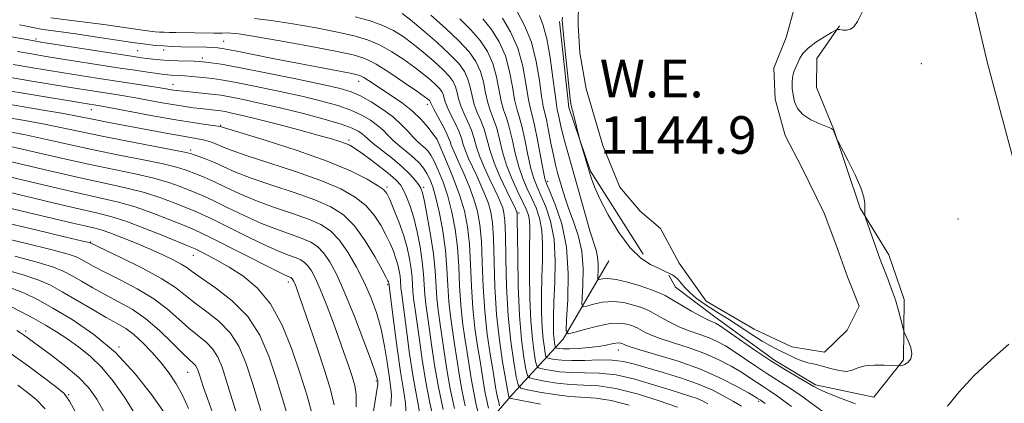
# Model space of a CAD drawing. Extents: x 2197300 to 2200200, y 317300 to 320200.
# Drawn here: x 2199233 to 2199442, y 318837 to 318919 of the extents above; entities that cross this region are included whole.
import ezdxf

# ---------------------------------------------------------------- set-up
doc = ezdxf.new("R2010")
doc.units = 0
doc.header["$MEASUREMENT"] = 0
for name, color, linetype, lineweight in [('DTM HARD BREAKLINE', 7, 'Continuous', 0), ('DTM SPOT ELEVATION', 2, 'Continuous', 13), ('INDEX CONTOUR', 41, 'Continuous', 13), ('INTERMEDIATE CONTOUR', 44, 'Continuous', 0), ('POND', 7, 'Continuous', 0), ('WATER ELEVATION', 140, 'Continuous', 0)]:
    doc.layers.add(name, color=color, linetype=linetype, lineweight=lineweight)
doc.styles.add('Style-ITALICS', font='ITALICS.shx')

msp = doc.modelspace()

# ---------------------------------------------------------------- linework, layer by layer
at = {"layer": 'DTM HARD BREAKLINE'}
for points in [[(2199525.23, 318610.97, 1159.79), (2199521.06, 318639.43, 1157.61), (2199514.15, 318659.49, 1156.12), (2199502.17, 318707.12, 1155.67), (2199494.87, 318732.95, 1152.63), (2199478.35, 318769.98, 1150.91), (2199465.72, 318795.41, 1149.42), (2199453.6, 318827.95, 1149.15), (2199452.97, 318855.49, 1148.38), (2199446.97, 318877.76, 1147.79), (2199438.4, 318909.82, 1147.11), (2199433.28, 318931.63, 1145.89)], [(2199365.19, 318869.18, 1145.68), (2199354.04, 318886.82, 1145.83), (2199349.42, 318900.39, 1146.16), (2199347.4, 318918.67, 1146.2)], [(2199406.95, 318917.74, 1145.9), (2199402.13, 318910.84, 1146.89), (2199402.07, 318904.63, 1147.62), (2199405.64, 318895.82, 1146.01), (2199411.33, 318878.96, 1145.94), (2199417.44, 318869.04, 1146.3), (2199420.64, 318859.51, 1146.23), (2199420.52, 318846.72, 1145.79), (2199414.23, 318838.74, 1147.11), (2199401.83, 318841.42, 1147.69), (2199393.11, 318846.62, 1147.44), (2199380.41, 318855.87, 1147.33), (2199372.07, 318862.17, 1146.82), (2199370.63, 318864.74, 1146.12)], [(2199181.11, 318497.89, 1237.43), (2199199.97, 318521.45, 1234.32), (2199212.13, 318531.57, 1229.68), (2199221.38, 318544.27, 1226.76), (2199234.7, 318560.58, 1224.6), (2199239.96, 318576.24, 1224.13), (2199247.04, 318590.06, 1220.66), (2199247.53, 318602.84, 1216.49), (2199249.16, 318620.73, 1213.39), (2199257.4, 318641.85, 1210.35), (2199258.7, 318662.29, 1208.49), (2199262.49, 318677.24, 1205.86), (2199268.18, 318698.38, 1203.74), (2199280.04, 318715.8, 1201.48), (2199294.09, 318732.84, 1197.57), (2199297.91, 318749.98, 1195.26), (2199300.01, 318778.09, 1192.67), (2199303.83, 318795.96, 1188.91), (2199311.64, 318809.77, 1184.82), (2199325.68, 318825.71, 1175.64), (2199337.5, 318839.48, 1163.18), (2199348.21, 318851.07, 1152.3), (2199357.87, 318867.78, 1146.6)]]:
    msp.add_polyline3d(points, dxfattribs=at)
at = {"layer": 'DTM SPOT ELEVATION'}
for p in [(2199236.18, 318914.96, 1169.67), (2199276.05, 318914.49, 1167.11), (2199257.8, 318912.47, 1169.03), (2199263.3, 318912.66, 1168.52), (2199271.54, 318910.95, 1169.52), (2199424.34, 318909.75, 1146.58), (2199265.27, 318905.3, 1173.25), (2199304.76, 318905.98, 1168.66), (2199319.34, 318901.1, 1166.51), (2199247.95, 318899.96, 1178.75), (2199275.43, 318896.57, 1177.88), (2199302.66, 318893.47, 1175.63), (2199321.31, 318893.68, 1168.03), (2199269.05, 318891.32, 1181.64), (2199310.76, 318883.48, 1177.72), (2199318.55, 318883.41, 1173.7), (2199344.87, 318884.65, 1151.59), (2199338.82, 318877.96, 1159.72), (2199432.11, 318876.64, 1147.36), (2199247.79, 318871.81, 1195.87), (2199269.57, 318868.91, 1192.8), (2199289.77, 318863.24, 1190.51), (2199310.87, 318862.71, 1182.24), (2199233.98, 318852.84, 1207.62), (2199253.77, 318849.41, 1204), (2199359.94, 318848.83, 1154.72), (2199268.42, 318844.03, 1200.87), (2199308.52, 318842.17, 1186.22), (2199243.11, 318839.31, 1209.84), (2199389.76, 318837.86, 1154.31)]:
    msp.add_point(p, dxfattribs=at)
at = {"layer": 'INDEX CONTOUR', "flags": 128}
for points, elevation in [([(2199372.516, 318836.653), (2199368.616, 318838.006), (2199363.951, 318839.455), (2199359.419, 318840.596), (2199355.704, 318841.1471), (2199352.621, 318841.3159), (2199349.767, 318841.433), (2199346.875, 318841.746), (2199344.216, 318842.1751), (2199342.196, 318842.559), (2199341.082, 318842.845), (2199340.588, 318843.409), (2199340.293, 318844.734), (2199339.8679, 318847.23), (2199339.362, 318851.018), (2199338.922, 318856.149), (2199338.656, 318862.439), (2199338.533, 318868.789), (2199338.456, 318876.715), (2199338.428, 318877.831), (2199338.3929, 318878.089), (2199338.314, 318878.279), (2199338.032, 318878.862), (2199336.194, 318882.57), (2199334.798, 318885.547), (2199333.522, 318888.618), (2199332.622, 318891.355), (2199331.98, 318893.722), (2199331.384, 318895.786), (2199330.681, 318897.621), (2199329.944, 318899.339), (2199329.303, 318901.061), (2199328.84, 318902.871), (2199328.446, 318904.7), (2199327.961, 318906.444), (2199327.216, 318908.0569), (2199325.994, 318909.742), (2199324.065, 318911.765), (2199321.352, 318914.26), (2199318.367, 318916.847), (2199315.777, 318919.018), (2199314.006, 318920.414)], 1160), ([(2199404.497, 318834.875), (2199398.415, 318839.318), (2199395.922, 318840.997), (2199391.509, 318843.764), (2199389.153, 318845.333), (2199386.768, 318846.969), (2199384.56, 318848.467), (2199382.664, 318849.6709), (2199380.946, 318850.62), (2199379.2, 318851.399), (2199377.272, 318852.098), (2199375.215, 318852.8029), (2199373.132, 318853.605), (2199371.134, 318854.55), (2199369.354, 318855.519), (2199366.912, 318856.93), (2199366.014, 318857.366), (2199364.859, 318857.816), (2199363.172, 318858.372), (2199361.08, 318858.88), (2199358.81, 318859.126), (2199356.59, 318858.967), (2199354.648, 318858.564), (2199353.2129, 318858.151), (2199352.44, 318857.9911), (2199352.19, 318858.448), (2199352.245, 318859.914), (2199352.394, 318862.614), (2199352.429, 318866.109), (2199352.142, 318869.793), (2199351.4059, 318873.167), (2199350.404, 318876.157), (2199349.397, 318878.794), (2199348.592, 318881.112), (2199347.973, 318883.143), (2199347.019, 318886.525), (2199346.579, 318888.204), (2199346.1161, 318890.249), (2199345.61, 318892.817), (2199345.102, 318895.504), (2199344.647, 318897.772), (2199343.955, 318900.702), (2199343.602, 318902.782), (2199343.144, 318906.106), (2199342.464, 318910.198), (2199341.436, 318914.318), (2199340.013, 318917.854), (2199338.48, 318920.69)], 1150), ([(2199330.23, 318835.127), (2199329.669, 318837.51), (2199329.115, 318840.14), (2199328.657, 318842.757), (2199327.824, 318848.233), (2199327.326, 318851.327), (2199326.829, 318854.724), (2199326.429, 318858.433), (2199326.185, 318862.43), (2199325.994, 318866.565), (2199325.716, 318870.652), (2199325.235, 318874.5351), (2199324.547, 318878.159), (2199323.679, 318881.497), (2199322.672, 318884.502), (2199321.6481, 318887.051), (2199320.747, 318889.003), (2199320.064, 318890.285), (2199319.501, 318891.093), (2199318.9149, 318891.694), (2199317.3219, 318893.081), (2199316.338, 318894.0479), (2199315.23, 318895.2741), (2199313.8739, 318896.719), (2199312.11, 318898.32), (2199309.868, 318899.993), (2199307.426, 318901.567), (2199305.147, 318902.849), (2199303.176, 318903.73), (2199300.788, 318904.439), (2199297.038, 318905.284), (2199291.394, 318906.473), (2199284.972, 318907.788), (2199279.299, 318908.91), (2199275.541, 318909.598), (2199273.416, 318909.931), (2199272.278, 318910.067), (2199271.537, 318910.14), (2199270.81, 318910.19), (2199269.769, 318910.229), (2199266.272, 318910.329), (2199264.319, 318910.412), (2199262.58, 318910.528), (2199261.082, 318910.666), (2199259.8, 318910.811), (2199258.593, 318910.969), (2199256.863, 318911.226), (2199237.218, 318914.323), (2199235.417, 318914.624), (2199224.851, 318916.503)], 1170), ([(2199317.682, 318835.612), (2199316.33, 318843.041), (2199315.571, 318847.993), (2199314.88, 318853.037), (2199313.804, 318861.143), (2199313.717, 318861.927), (2199313.619, 318863.51), (2199313.525, 318864.481), (2199313.35, 318865.612), (2199313.071, 318866.8921), (2199312.667, 318868.298), (2199312.12, 318869.82), (2199311.412, 318871.487), (2199310.527, 318873.337), (2199309.438, 318875.378), (2199308.059, 318877.489), (2199306.294, 318879.514), (2199304.0091, 318881.349), (2199300.925, 318883.0881), (2199296.725, 318884.869), (2199291.335, 318886.773), (2199285.649, 318888.625), (2199280.803, 318890.189), (2199277.639, 318891.293), (2199275.811, 318892.022), (2199274.677, 318892.524), (2199273.695, 318892.926), (2199272.72, 318893.256), (2199271.707, 318893.522), (2199270.574, 318893.742), (2199267.0259, 318894.341), (2199264.198, 318894.858), (2199251.2771, 318897.299), (2199248.882, 318897.764), (2199244.924, 318898.566), (2199241.989, 318899.108), (2199237.681, 318899.853), (2199227.749, 318901.53)], 1180), ([(2199299.548, 318837.119), (2199298.763, 318840.401), (2199297.545, 318844.304), (2199295.962, 318849.072), (2199294.293, 318853.9969), (2199292.873, 318858.133), (2199291.952, 318860.7779), (2199291.436, 318862.206), (2199291.148, 318862.935), (2199290.94, 318863.403), (2199290.768, 318863.727), (2199290.618, 318863.945), (2199290.475, 318864.094), (2199290.313, 318864.2), (2199290.108, 318864.2901), (2199289.733, 318864.4399), (2199288.663, 318864.9379), (2199286.274, 318866.12), (2199273.552, 318872.587), (2199271.042, 318873.826), (2199269.381, 318874.574), (2199267.498, 318875.348), (2199264.597, 318876.526), (2199260.987, 318877.929), (2199257.254, 318879.238), (2199253.721, 318880.245), (2199249.662, 318881.197), (2199244.088, 318882.449), (2199236.504, 318884.217), (2199228.3991, 318886.146)], 1190), ([(2199275.089, 318831.515), (2199272.581, 318838.464), (2199271.775, 318840.788), (2199271.251, 318842.402), (2199270.902, 318843.531), (2199270.628, 318844.375), (2199270.3589, 318845.022), (2199270.033, 318845.534), (2199269.557, 318846.02), (2199268.725, 318846.776), (2199267.3, 318848.144), (2199265.135, 318850.323), (2199262.437, 318852.93), (2199259.504, 318855.4399), (2199256.582, 318857.454), (2199253.727, 318859.076), (2199250.943, 318860.54), (2199248.2601, 318862.015), (2199245.8, 318863.4281), (2199243.71, 318864.645), (2199241.969, 318865.592), (2199239.892, 318866.444), (2199236.628, 318867.438), (2199231.663, 318868.728)], 1200), ([(2199244.954, 318834.785), (2199243.278, 318837.935), (2199242.116, 318839.515), (2199240.572, 318840.804), (2199237.98, 318842.794), (2199234.597, 318845.335), (2199230.907, 318847.991)], 1210)]:
    msp.add_lwpolyline(points, dxfattribs=dict(at, elevation=elevation))
at = {"layer": 'INTERMEDIATE CONTOUR', "flags": 128}
for points, elevation in [([(2199334.6799, 318836.938), (2199334.494, 318837.68), (2199334.262, 318838.665), (2199334.033, 318839.753), (2199333.833, 318840.892), (2199333.593, 318842.391), (2199333.219, 318844.6461), (2199332.661, 318847.946), (2199332.039, 318852.156), (2199331.514, 318857.035), (2199331.199, 318862.29), (2199331.013, 318867.437), (2199330.824, 318871.939), (2199330.511, 318875.434), (2199330.005, 318878.244), (2199329.245, 318880.863), (2199328.217, 318883.646), (2199327.082, 318886.382), (2199326.047, 318888.722), (2199324.745, 318891.566), (2199324.397, 318892.4), (2199324.15, 318893.127), (2199323.852, 318893.966), (2199323.332, 318895.1429), (2199322.493, 318896.773), (2199320.723, 318900.029), (2199320.263, 318900.922), (2199320.076, 318901.3429), (2199320.015, 318901.519), (2199319.957, 318901.645), (2199319.861, 318901.777), (2199319.7099, 318901.936), (2199319.425, 318902.181), (2199318.687, 318902.733), (2199317.114, 318903.85), (2199314.505, 318905.659), (2199311.379, 318907.754), (2199308.433, 318909.595), (2199306.075, 318910.798), (2199303.552, 318911.598), (2199299.822, 318912.386), (2199294.273, 318913.44), (2199288.028, 318914.582), (2199282.64, 318915.523), (2199279.279, 318916.048), (2199277.577, 318916.241), (2199276.783, 318916.261), (2199275.695, 318916.221), (2199274.972, 318916.206), (2199273.942, 318916.205), (2199265.9, 318916.325), (2199264.531, 318916.356), (2199263.391, 318916.3931), (2199262.401, 318916.441), (2199261.457, 318916.512), (2199260.346, 318916.634), (2199258.829, 318916.842), (2199253.945, 318917.566), (2199250.542, 318918.037), (2199242.661, 318919.033), (2199239.342, 318919.474)], 1166), ([(2199343.3481, 318837.3029), (2199336.826, 318838.56), (2199336.723, 318838.621), (2199336.68, 318838.741), (2199336.558, 318839.243), (2199336.492, 318839.559), (2199335.329, 318846.2549), (2199334.644, 318850.873), (2199334.056, 318856.336), (2199333.706, 318862.22), (2199333.377, 318872.582), (2199333.16, 318875.861), (2199332.813, 318878.106), (2199332.294, 318879.939), (2199331.583, 318881.857), (2199330.732, 318883.875), (2199329.818, 318885.887), (2199328.914, 318887.7971), (2199328.096, 318889.56), (2199327.439, 318891.14), (2199326.974, 318892.536), (2199326.561, 318893.885), (2199326.016, 318895.3569), (2199325.223, 318897.055), (2199324.337, 318898.807), (2199323.583, 318900.373), (2199323.122, 318901.572), (2199322.664, 318903.16), (2199322.377, 318903.782), (2199321.905, 318904.432), (2199321.162, 318905.212), (2199320.068, 318906.207), (2199318.58, 318907.437), (2199316.668, 318908.906), (2199314.339, 318910.577), (2199311.763, 318912.26), (2199309.154, 318913.7241), (2199306.612, 318914.81), (2199303.788, 318915.65), (2199300.227, 318916.446), (2199295.676, 318917.339), (2199290.724, 318918.22), (2199286.166, 318918.919), (2199282.623, 318919.31)], 1164), ([(2199362.224, 318837.076), (2199358.387, 318838.052), (2199355.242, 318838.52), (2199349.622, 318838.885), (2199346.366, 318839.31), (2199343.159, 318839.863), (2199340.634, 318840.348), (2199339.23, 318840.709), (2199338.609, 318841.419), (2199338.237, 318843.0881), (2199337.701, 318846.181), (2199337.066, 318850.596), (2199336.517, 318856.086), (2199336.189, 318862.284), (2199336.029, 318868.325), (2199335.931, 318873.2261), (2199335.808, 318876.288), (2199335.62, 318877.969), (2199335.344, 318879.014), (2199334.948, 318880.068), (2199334.382, 318881.368), (2199333.588, 318883.052), (2199332.554, 318885.184), (2199331.447, 318887.554), (2199330.48, 318889.879), (2199329.798, 318891.945), (2199329.27, 318893.804), (2199328.7, 318895.572), (2199327.952, 318897.338), (2199327.14, 318899.073), (2199326.443, 318900.717), (2199325.981, 318902.2209), (2199325.656, 318903.5809), (2199325.312, 318904.802), (2199324.796, 318905.92), (2199323.95, 318907.087), (2199322.614, 318908.4879), (2199320.71, 318910.234), (2199318.474, 318912.142), (2199316.222, 318913.962), (2199314.172, 318915.496), (2199312.148, 318916.766), (2199309.876, 318917.8521), (2199307.148, 318918.823), (2199304.025, 318919.702)], 1162), ([(2199378.945, 318837.343), (2199377.789, 318837.959), (2199376.66, 318838.45), (2199375.318, 318838.918), (2199370.91, 318840.306), (2199367.428, 318841.421), (2199363.431, 318842.587), (2199359.438, 318843.48), (2199355.8659, 318843.875), (2199352.722, 318843.949), (2199349.911, 318843.981), (2199347.384, 318844.181), (2199345.274, 318844.487), (2199343.758, 318844.77), (2199342.9331, 318844.982), (2199342.568, 318845.399), (2199342.349, 318846.379), (2199342.034, 318848.233), (2199341.66, 318851.076), (2199341.333, 318854.978), (2199341.138, 318859.851), (2199341.061, 318864.974), (2199341.068, 318869.47), (2199341.137, 318874.803), (2199341.061, 318876.267), (2199340.816, 318877.473), (2199340.338, 318878.744), (2199339.567, 318880.383), (2199338.488, 318882.604), (2199337.281, 318885.266), (2199336.173, 318888.136), (2199335.33, 318890.995), (2199334.674, 318893.67), (2199334.068, 318896.001), (2199333.41, 318897.904), (2199332.747, 318899.605), (2199332.162, 318901.405), (2199331.699, 318903.521), (2199331.236, 318905.82), (2199330.61, 318908.086), (2199329.6551, 318910.178), (2199328.194, 318912.266), (2199326.043, 318914.597), (2199323.159, 318917.297), (2199320.048, 318920.012)], 1158), ([(2199386.091, 318836.825), (2199384.409, 318837.841), (2199382.373, 318838.997), (2199379.828, 318840.297), (2199376.734, 318841.624), (2199373.137, 318842.88), (2199369.422, 318844.016), (2199363.365, 318845.785), (2199361.034, 318846.347), (2199358.61, 318846.649), (2199355.777, 318846.687), (2199352.792, 318846.593), (2199350.056, 318846.53), (2199347.894, 318846.616), (2199346.332, 318846.799), (2199345.32, 318846.98), (2199344.785, 318847.118), (2199344.548, 318847.389), (2199344.406, 318848.025), (2199344.201, 318849.228), (2199343.958, 318851.074), (2199343.746, 318853.607), (2199343.622, 318856.816), (2199343.593, 318860.461), (2199343.655, 318864.25), (2199343.776, 318867.914), (2199343.831, 318871.3039), (2199343.667, 318874.299), (2199343.177, 318876.827), (2199342.425, 318879.015), (2199341.521, 318881.038), (2199340.563, 318883.07), (2199339.623, 318885.266), (2199338.76, 318887.78), (2199338.019, 318890.672), (2199337.367, 318893.622), (2199336.7519, 318896.215), (2199336.14, 318898.187), (2199335.55, 318899.871), (2199335.022, 318901.749), (2199334.026, 318906.939), (2199333.258, 318909.727), (2199332.116, 318912.28), (2199330.565, 318914.643), (2199328.601, 318916.937), (2199326.254, 318919.24)], 1156), ([(2199391.112, 318837.388), (2199390.071, 318838.164), (2199389.6499, 318838.436), (2199389.013, 318838.82), (2199387.592, 318839.651), (2199385.098, 318841.058), (2199381.631, 318842.838), (2199377.387, 318844.702), (2199372.655, 318846.396), (2199368.106, 318847.806), (2199364.507, 318848.853), (2199362.405, 318849.494), (2199361.471, 318849.824), (2199361.159, 318849.977), (2199360.866, 318850.132), (2199360.6899, 318850.2009), (2199360.419, 318850.281), (2199360.001, 318850.328), (2199359.385, 318850.283), (2199358.5161, 318850.107), (2199357.315, 318849.844), (2199355.695, 318849.558), (2199353.649, 318849.306), (2199351.481, 318849.12), (2199349.572, 318849.026), (2199348.217, 318849.036), (2199347.366, 318849.109), (2199346.882, 318849.191), (2199346.636, 318849.254), (2199346.527, 318849.379), (2199346.462, 318849.6709), (2199346.368, 318850.224), (2199346.257, 318851.072), (2199346.159, 318852.236), (2199346.107, 318853.7801), (2199346.126, 318855.949), (2199346.242, 318859.029), (2199346.437, 318863.15), (2199346.524, 318867.8051), (2199346.273, 318872.331), (2199345.5379, 318876.181), (2199344.513, 318879.286), (2199343.475, 318881.694), (2199342.639, 318883.535), (2199341.964, 318885.265), (2199341.347, 318887.424), (2199340.708, 318890.35), (2199340.059, 318893.574), (2199339.4369, 318896.429), (2199338.869, 318898.47), (2199338.354, 318900.137), (2199337.882, 318902.094), (2199337.417, 318904.82), (2199336.8161, 318908.058), (2199335.907, 318911.369), (2199334.576, 318914.383), (2199332.9371, 318917.021), (2199331.159, 318919.277)], 1154), ([(2199396.734, 318836.794), (2199393.755, 318838.994), (2199391.961, 318840.217), (2199390.697, 318841.024), (2199387.8911, 318842.894), (2199386.076, 318844.059), (2199383.8809, 318845.365), (2199381.289, 318846.729), (2199378.293, 318848.05), (2199374.963, 318849.247), (2199371.661, 318850.304), (2199368.82, 318851.2289), (2199366.769, 318852.022), (2199365.4121, 318852.671), (2199363.958, 318853.498), (2199363.44, 318853.749), (2199362.775, 318854.008), (2199361.761, 318854.316), (2199360.266, 318854.52), (2199358.171, 318854.42), (2199355.4831, 318853.897), (2199352.708, 318853.157), (2199350.473, 318852.488), (2199349.246, 318852.232), (2199348.848, 318852.958), (2199348.937, 318855.286), (2199349.178, 318859.564), (2199349.266, 318865.041), (2199348.9, 318870.69), (2199347.905, 318875.632), (2199346.6, 318879.569), (2199345.429, 318882.349), (2199344.714, 318884), (2199344.306, 318885.265), (2199343.935, 318887.0689), (2199343.398, 318890.027), (2199342.752, 318893.526), (2199342.121, 318896.644), (2199341.598, 318898.753), (2199341.157, 318900.403), (2199340.742, 318902.438), (2199340.276, 318905.469), (2199339.606, 318909.178), (2199338.555, 318913.011), (2199337.037, 318916.486), (2199335.3089, 318919.399)], 1152), ([(2199383.043, 318852.875), (2199381.447, 318853.977), (2199380.604, 318854.51), (2199380.106, 318854.748), (2199379.58, 318854.948), (2199378.769, 318855.302), (2199377.445, 318855.981), (2199375.499, 318857.0781), (2199371.313, 318859.534), (2199369.866, 318860.362), (2199368.587, 318860.984), (2199366.943, 318861.623), (2199364.583, 318862.427), (2199361.895, 318863.241), (2199359.45, 318863.831), (2199357.696, 318864.037), (2199356.587, 318863.971), (2199355.952, 318863.815), (2199355.634, 318863.749), (2199355.531, 318863.937), (2199355.554, 318864.541), (2199355.615, 318865.653), (2199355.63, 318867.092), (2199355.511, 318868.609), (2199355.19, 318870.066), (2199353.886, 318874.154), (2199352.916, 318877.468), (2199350.74, 318885.263), (2199348.879, 318891.799), (2199348.192, 318894.342), (2199347.7, 318896.409), (2199347.133, 318899.135), (2199346.951, 318899.93), (2199346.751, 318901.0109), (2199346.462, 318903.126), (2199346.028, 318906.721), (2199345.451, 318911.034), (2199344.747, 318915.005), (2199343.946, 318917.858), (2199343.135, 318919.965)], 1148), ([(2199401.673, 318845.755), (2199400.2269, 318846.101), (2199398.89, 318846.49), (2199397.614, 318846.996), (2199396.346, 318847.601), (2199393.629, 318848.961), (2199392.114, 318849.742), (2199390.4771, 318850.676), (2199388.714, 318851.803), (2199384.9919, 318854.297), (2199383.132, 318855.474), (2199381.322, 318856.587), (2199379.5871, 318857.669), (2199377.959, 318858.748), (2199376.48, 318859.835), (2199375.195, 318860.936), (2199374.135, 318862.038), (2199373.268, 318863.051), (2199372.546, 318863.866), (2199371.924, 318864.411), (2199371.361, 318864.763), (2199369.474, 318865.718), (2199368.3461, 318866.2469), (2199366.734, 318867.022), (2199364.72, 318868.342), (2199362.435, 318870.5571), (2199360.037, 318873.826), (2199357.792, 318877.561), (2199355.993, 318880.986), (2199354.835, 318883.531), (2199354.133, 318885.4601), (2199351.756, 318893.497), (2199351.607, 318894.042), (2199350.472, 318898.701), (2199349.926, 318900.796), (2199349.827, 318901.272), (2199349.694, 318902.259), (2199349.461, 318904.3251), (2199348.3219, 318915.179), (2199348.036, 318918.161), (2199348.013, 318918.805), (2199348.028, 318919.581)], 1146), ([(2199411.791, 318920.809), (2199410.723, 318918.711), (2199409.954, 318917.559), (2199409.247, 318917.037), (2199408.434, 318916.861), (2199407.619, 318916.878), (2199406.971, 318916.963), (2199406.569, 318916.993), (2199406.125, 318916.831), (2199405.259, 318916.338), (2199403.736, 318915.431), (2199401.902, 318914.261), (2199400.249, 318913.032), (2199399.15, 318911.908), (2199398.492, 318910.885), (2199398.041, 318909.915), (2199397.616, 318908.9509), (2199397.232, 318907.954), (2199396.956, 318906.881), (2199396.838, 318905.702), (2199396.877, 318904.422), (2199397.052, 318903.054), (2199397.382, 318901.626), (2199398.02, 318900.214), (2199399.155, 318898.907), (2199400.86, 318897.783), (2199402.748, 318896.891), (2199405.2, 318895.909), (2199405.566, 318895.671), (2199405.721, 318895.367), (2199406.447, 318893.455), (2199406.749, 318892.855), (2199408.746, 318889.038), (2199410.237, 318886.054), (2199411.477, 318883.277), (2199412.121, 318881.2839), (2199412.306, 318879.98), (2199412.278, 318878.424), (2199412.298, 318877.911), (2199412.325, 318877.566), (2199412.358, 318877.335), (2199412.481, 318876.932), (2199415.578, 318868.079), (2199417.185, 318863.953), (2199417.995, 318861.775), (2199418.7921, 318859.445), (2199419.461, 318857.215), (2199419.972, 318855.3), (2199420.5161, 318853.11), (2199420.695, 318852.598), (2199421.531, 318850.781), (2199422.055, 318849.36), (2199422.295, 318847.987), (2199422.052, 318846.923), (2199421.483, 318846.186), (2199420.836, 318845.73), (2199420.311, 318845.505), (2199419.937, 318845.435), (2199416.443, 318845.5911), (2199414.3321, 318845.592), (2199412.345, 318845.403), (2199410.8521, 318844.973), (2199409.651, 318844.501), (2199408.391, 318844.253), (2199406.82, 318844.4159), (2199405.047, 318844.854), (2199403.277, 318845.354), (2199401.673, 318845.755)], 1146), ([(2199332.362, 318836.404), (2199331.965, 318838.087), (2199331.574, 318839.946), (2199331.245, 318841.825), (2199330.522, 318846.439), (2199329.994, 318849.6361), (2199329.434, 318853.44), (2199328.971, 318857.734), (2199328.692, 318862.36), (2199328.504, 318867.001), (2199328.27, 318871.296), (2199327.863, 318875.007), (2199327.197, 318878.3819), (2199326.196, 318881.788), (2199324.851, 318885.434), (2199323.432, 318888.888), (2199321.336, 318893.708), (2199321.291, 318893.777), (2199320.508, 318894.808), (2199319.476, 318896.118), (2199318.004, 318897.8119), (2199316.161, 318899.62), (2199314.042, 318901.315), (2199311.851, 318902.835), (2199306.807, 318906.143), (2199305.831, 318906.767), (2199305.098, 318907.149), (2199304.178, 318907.423), (2199302.561, 318907.748), (2199296.182, 318908.9509), (2199291.752, 318909.809), (2199286.883, 318910.78), (2199278.486, 318912.47), (2199276.174, 318912.907), (2199274.824, 318913.101), (2199273.7399, 318913.169), (2199272.365, 318913.209), (2199266.9591, 318913.331), (2199265.087, 318913.395), (2199263.292, 318913.484), (2199261.547, 318913.615), (2199259.495, 318913.8419), (2199256.693, 318914.226), (2199252.895, 318914.796), (2199248.635, 318915.451), (2199244.641, 318916.053), (2199241.494, 318916.498), (2199237.619, 318917.014), (2199236.586, 318917.179), (2199235.846, 318917.329), (2199235.122, 318917.491), (2199234.139, 318917.697), (2199232.633, 318917.99)], 1168), ([(2199325.581, 318846.923), (2199325.126, 318850.026), (2199324.659, 318853.0171), (2199324.224, 318856.008), (2199323.887, 318859.132), (2199323.678, 318862.5), (2199323.485, 318866.129), (2199323.162, 318870.009), (2199322.606, 318874.062), (2199321.9, 318877.931), (2199321.1689, 318881.187), (2199320.51, 318883.528), (2199319.8919, 318885.148), (2199319.252, 318886.368), (2199318.525, 318887.464), (2199317.63, 318888.545), (2199316.483, 318889.677), (2199315.051, 318890.903), (2199313.511, 318892.164), (2199312.093, 318893.382), (2199310.947, 318894.497), (2199309.913, 318895.548), (2199308.7529, 318896.597), (2199307.264, 318897.688), (2199305.381, 318898.785), (2199303.075, 318899.837), (2199300.292, 318900.811), (2199296.884, 318901.763), (2199292.677, 318902.771), (2199287.675, 318903.87), (2199282.592, 318904.93), (2199278.317, 318905.778), (2199275.485, 318906.294), (2199273.702, 318906.562), (2199272.319, 318906.714), (2199270.825, 318906.86), (2199269.265, 318907.002), (2199267.8211, 318907.117), (2199266.636, 318907.189), (2199264.904, 318907.266), (2199264.1911, 318907.317), (2199263.302, 318907.417), (2199261.961, 318907.598), (2199259.9319, 318907.8909), (2199257.144, 318908.307), (2199253.57, 318908.854), (2199240.918, 318910.846), (2199237.8839, 318911.3361), (2199235.236, 318911.779), (2199232.216, 318912.303)], 1172), ([(2199241.984, 318907.7891), (2199238.55, 318908.349), (2199235.056, 318908.933), (2199231.312, 318909.574)], 1174), ([(2199271.047, 318900.163), (2199269.598, 318900.338), (2199267.846, 318900.583), (2199265.658, 318900.936), (2199262.982, 318901.413), (2199257.281, 318902.456), (2199254.848, 318902.869), (2199252.696, 318903.21), (2199248.547, 318903.849), (2199243.05, 318904.732), (2199234.875, 318906.087), (2199230.408, 318906.846)], 1176), ([(2199325.076, 318836.354), (2199324.197, 318840.527), (2199323.48, 318844.622), (2199322.91, 318848.433), (2199322.428, 318851.82), (2199321.991, 318854.708), (2199321.619, 318857.291), (2199321.344, 318859.831), (2199320.9841, 318865.651), (2199320.6361, 318869.225), (2199320.037, 318873.28), (2199319.326, 318877.245), (2199318.6979, 318880.406), (2199318.282, 318882.272), (2199317.947, 318883.247), (2199317.494, 318883.957), (2199316.744, 318884.916), (2199315.599, 318886.195), (2199313.978, 318887.752), (2199311.891, 318889.512), (2199307.849, 318892.715), (2199306.663, 318893.719), (2199305.396, 318894.874), (2199304.659, 318895.382), (2199303.336, 318896.003), (2199301.003, 318896.824), (2199297.409, 318897.891), (2199292.98, 318899.087), (2199288.316, 318900.257), (2199283.956, 318901.267), (2199280.212, 318902.0709), (2199277.335, 318902.646), (2199275.447, 318902.989), (2199274.132, 318903.178), (2199272.845, 318903.315), (2199266.738, 318903.919), (2199266.008, 318904.01), (2199265.376, 318904.11), (2199263.432, 318904.449), (2199261.667, 318904.735), (2199249.073, 318906.6621), (2199241.984, 318907.7891)], 1174), ([(2199320.68, 318833.739), (2199319.88, 318837.538), (2199319.0139, 318841.9609), (2199318.225, 318846.798), (2199317.559, 318851.493), (2199317.032, 318855.407), (2199316.4091, 318859.859), (2199316.26, 318861.228), (2199316.074, 318864.2231), (2199315.8951, 318866.062), (2199315.564, 318868.2039), (2199315.036, 318870.625), (2199314.272, 318873.287), (2199313.2771, 318876.0931), (2199312.227, 318878.723), (2199311.342, 318880.8), (2199310.725, 318882.091), (2199310.022, 318882.94), (2199308.763, 318883.833), (2199306.519, 318885.158), (2199303.023, 318886.91), (2199298.049, 318888.985), (2199291.656, 318891.239), (2199285.046, 318893.362), (2199275.285, 318896.37), (2199274.9, 318896.43), (2199272.185, 318896.79), (2199269.51, 318897.178), (2199265.863, 318897.772), (2199261.348, 318898.582), (2199250.542, 318900.616), (2199249.333, 318900.8289), (2199246.707, 318901.249), (2199234.695, 318903.241), (2199229.504, 318904.117)], 1178), ([(2199322.687, 318836.133), (2199321.697, 318840.88), (2199320.88, 318845.602), (2199320.238, 318849.95), (2199319.73, 318853.613), (2199319.0139, 318858.575), (2199318.802, 318860.5289), (2199318.529, 318864.937), (2199318.265, 318867.644), (2199317.799, 318870.746), (2199317.167, 318873.967), (2199316.439, 318876.954), (2199315.679, 318879.422), (2199314.933, 318881.359), (2199314.248, 318882.821), (2199313.608, 318883.905), (2199312.776, 318884.8791), (2199311.453, 318886.052), (2199309.479, 318887.62), (2199307.232, 318889.326), (2199305.225, 318890.802), (2199303.829, 318891.776), (2199302.848, 318892.358), (2199301.939, 318892.759), (2199300.757, 318893.171), (2199298.93, 318893.721), (2199296.08, 318894.521), (2199292.036, 318895.623), (2199287.461, 318896.843), (2199283.227, 318897.939), (2199280.022, 318898.7221), (2199277.804, 318899.2199), (2199276.353, 318899.514), (2199275.438, 318899.68), (2199274.801, 318899.772), (2199271.047, 318900.163)], 1176), ([(2199314.816, 318834.817), (2199314.683, 318837.486), (2199314.266, 318840.348), (2199313.647, 318844.122), (2199312.916, 318849.188), (2199312.2009, 318854.58), (2199311.136, 318863.021), (2199311.063, 318863.309), (2199310.962, 318863.547), (2199310.596, 318864.251), (2199309.713, 318865.875), (2199308.15, 318868.666), (2199306.096, 318872.037), (2199303.825, 318875.195), (2199301.5, 318877.541), (2199298.828, 318879.265), (2199295.402, 318880.753), (2199291.0149, 318882.306), (2199286.252, 318883.887), (2199281.8969, 318885.375), (2199278.549, 318886.6701), (2199276.053, 318887.764), (2199274.07, 318888.67), (2199272.333, 318889.401), (2199270.865, 318889.961), (2199269.765, 318890.358), (2199268.965, 318890.625), (2199267.733, 318890.917), (2199265.173, 318891.42), (2199255.231, 318893.295), (2199249.847, 318894.347), (2199245.446, 318895.263), (2199241.691, 318896.068), (2199237.945, 318896.834), (2199233.757, 318897.608), (2199229.438, 318898.357)], 1182), ([(2199311.602, 318836.883), (2199311.693, 318839.291), (2199311.529, 318841.199), (2199311.2, 318843.331), (2199310.773, 318846.221), (2199310.223, 318849.65), (2199309.503, 318853.207), (2199308.5681, 318856.577), (2199307.396, 318859.817), (2199305.967, 318863.077), (2199304.288, 318866.423), (2199302.457, 318869.593), (2199300.601, 318872.243), (2199298.767, 318874.138), (2199296.702, 318875.494), (2199294.078, 318876.637), (2199290.694, 318877.84), (2199286.855, 318879.15), (2199282.992, 318880.561), (2199279.4769, 318882.042), (2199276.437, 318883.458), (2199273.941, 318884.65), (2199272.01, 318885.507), (2199270.494, 318886.115), (2199267.873, 318887.1), (2199266.047, 318887.67), (2199263.193, 318888.374), (2199258.978, 318889.253), (2199253.839, 318890.27), (2199248.407, 318891.372), (2199243.211, 318892.501), (2199238.369, 318893.588), (2199233.9, 318894.56), (2199229.834, 318895.363)], 1184), ([(2199307.5589, 318833.487), (2199308.68, 318840.653), (2199308.784, 318841.394), (2199308.822, 318841.81), (2199308.8171, 318842.064), (2199308.786, 318842.285), (2199308.7, 318842.687), (2199308.342, 318843.836), (2199307.446, 318846.3861), (2199305.856, 318850.691), (2199303.851, 318855.913), (2199301.821, 318860.914), (2199300.073, 318864.79), (2199298.59, 318867.56), (2199297.273, 318869.477), (2199296.003, 318870.7899), (2199294.572, 318871.729), (2199292.7549, 318872.521), (2199287.457, 318874.413), (2199284.086, 318875.748), (2199280.404, 318877.413), (2199276.821, 318879.151), (2199273.811, 318880.629), (2199271.687, 318881.614), (2199270.123, 318882.268), (2199266.781, 318883.576), (2199264.36, 318884.423), (2199261.213, 318885.3289), (2199257.226, 318886.25), (2199246.9669, 318888.398), (2199240.975, 318889.74), (2199235.047, 318891.107), (2199229.856, 318892.286)], 1186), ([(2199304.205, 318836.718), (2199304.221, 318839.319), (2199303.916, 318841.278), (2199303.352, 318843.175), (2199302.581, 318845.488), (2199301.617, 318848.283), (2199300.464, 318851.521), (2199299.15, 318855.099), (2199297.799, 318858.649), (2199296.554, 318861.74), (2199295.527, 318864.0411), (2199294.682, 318865.636), (2199293.9461, 318866.711), (2199293.239, 318867.442), (2199292.443, 318867.965), (2199291.431, 318868.405), (2199290.053, 318868.907), (2199288.06, 318869.675), (2199285.18, 318870.934), (2199281.3321, 318872.785), (2199273.681, 318876.608), (2199271.364, 318877.72), (2199269.752, 318878.421), (2199265.689, 318880.051), (2199262.674, 318881.176), (2199259.234, 318882.283), (2199255.474, 318883.248), (2199251.055, 318884.221), (2199245.528, 318885.423), (2199238.74, 318886.978), (2199225.812, 318890.012)], 1188), ([(2199294.896, 318834.856), (2199293.78, 318839.026), (2199292.312, 318843.753), (2199290.559, 318848.945), (2199288.484, 318854.102), (2199286.021, 318858.624), (2199283.161, 318862.06), (2199280.124, 318864.562), (2199277.182, 318866.431), (2199274.583, 318867.916), (2199272.468, 318869.055), (2199270.949, 318869.836), (2199269.986, 318870.309), (2199268.919, 318870.775), (2199263.505, 318873.002), (2199259.3001, 318874.682), (2199255.2739, 318876.1921), (2199252.066, 318877.2201), (2199249.044, 318877.986), (2199245.2591, 318878.846), (2199240.084, 318880.053), (2199223.887, 318883.923)], 1192), ([(2199290.251, 318832.571), (2199288.855, 318837.48), (2199287.275, 318842.627), (2199285.638, 318847.506), (2199283.707, 318851.9571), (2199281.156, 318855.907), (2199277.835, 318859.285), (2199274.315, 318862.027), (2199271.342, 318864.072), (2199269.435, 318865.42), (2199268.195, 318866.321), (2199266.9939, 318867.089), (2199265.319, 318867.981), (2199263.117, 318869.034), (2199260.448, 318870.228), (2199257.433, 318871.5181), (2199254.432, 318872.749), (2199251.867, 318873.737), (2199249.993, 318874.368), (2199248.413, 318874.787), (2199246.567, 318875.21), (2199243.969, 318875.816), (2199230.265, 318879.082)], 1194), ([(2199283.93, 318835.935), (2199282.238, 318841.501), (2199280.759, 318846.039), (2199279.274, 318849.592), (2199277.448, 318852.449), (2199275.076, 318854.864), (2199272.452, 318856.944), (2199269.995, 318858.763), (2199267.941, 318860.416), (2199265.794, 318862.085), (2199262.87, 318863.975), (2199258.789, 318866.182), (2199254.364, 318868.378), (2199247.662, 318871.584), (2199247.425, 318871.658), (2199246.085, 318871.987), (2199242.524, 318872.841), (2199236.112, 318874.367), (2199228.179, 318876.234)], 1196), ([(2199278.8289, 318835.078), (2199276.609, 318842.385), (2199275.705, 318845.168), (2199274.818, 318847.302), (2199273.7399, 318848.992), (2199272.317, 318850.442), (2199268.647, 318853.454), (2199266.538, 318855.369), (2199264.116, 318857.508), (2199261.187, 318859.708), (2199257.686, 318861.818), (2199254.0451, 318863.727), (2199250.825, 318865.332), (2199248.45, 318866.561), (2199246.816, 318867.463), (2199245.686, 318868.115), (2199244.6969, 318868.625), (2199242.9889, 318869.216), (2199239.576, 318870.14), (2199233.888, 318871.547), (2199227.012, 318873.187)], 1198), ([(2199268.601, 318836.362), (2199267.324, 318839.17), (2199265.963, 318841.628), (2199264.459, 318843.885), (2199262.762, 318846.076), (2199260.856, 318848.279), (2199258.8691, 318850.3481), (2199256.966, 318852.077), (2199255.226, 318853.357), (2199253.377, 318854.459), (2199251.062, 318855.748), (2199248.07, 318857.469), (2199241.734, 318861.175), (2199239.2411, 318862.559), (2199236.796, 318863.672), (2199233.68, 318864.736), (2199229.439, 318865.909)], 1202), ([(2199263.253, 318835.693), (2199260.724, 318839.296), (2199257.247, 318843.754), (2199253.058, 318848.253), (2199248.437, 318852.122), (2199243.838, 318855.26), (2199239.758, 318857.705), (2199236.513, 318859.526), (2199233.699, 318860.9), (2199230.731, 318862.035)], 1204), ([(2199257.171, 318835.252), (2199254.952, 318838.798), (2199252.581, 318842.133), (2199250.14, 318845.066), (2199247.7, 318847.466), (2199245.281, 318849.428), (2199242.891, 318851.104), (2199240.529, 318852.63), (2199238.153, 318854.069), (2199235.715, 318855.47), (2199233.172, 318856.859), (2199230.526, 318858.174)], 1206), ([(2199251.09, 318834.81), (2199249.1059, 318838.341), (2199247.327, 318840.838), (2199245.239, 318842.979), (2199242.517, 318845.274), (2199239.575, 318847.5479), (2199233.5229, 318852.039), (2199232.886, 318852.465), (2199232.054, 318852.961)], 1208), ([(2199410.36, 318837.347), (2199407.103, 318838.556), (2199404.415, 318839.604), (2199402.6791, 318840.372), (2199401.454, 318841.035), (2199400.096, 318841.842), (2199398.09, 318843.001), (2199395.45, 318844.554), (2199392.32, 318846.503), (2199388.905, 318848.781), (2199385.646, 318851.043), (2199383.043, 318852.875)], 1148), ([(2199442.902, 318850.058), (2199439.218, 318846.796), (2199435.489, 318843.279), (2199432.36, 318839.864), (2199429.849, 318836.8371)], 1148), ([(2199327.372, 318836.932), (2199326.656, 318840.334), (2199326.068, 318843.69), (2199325.581, 318846.923)], 1172), ([(2199238.14, 318836.299), (2199236.229, 318838.2801), (2199234.359, 318839.779), (2199232.316, 318841.337)], 1212)]:
    msp.add_lwpolyline(points, dxfattribs=dict(at, elevation=elevation))
at = {"layer": 'POND', "elevation": 1144.88, "flags": 128}
msp.add_lwpolyline([(2199397.49, 318922.21), (2199395.6, 318915.29), (2199392.98, 318908.73), (2199393.28, 318902.15), (2199395.4, 318894.46), (2199398.98, 318887.48), (2199403.64, 318877.94), (2199406.13, 318871.34), (2199408.63, 318864.37), (2199411.12, 318858.14), (2199408.52, 318853.05), (2199403.72, 318848.34), (2199396.79, 318849.5), (2199388.79, 318853.24), (2199378.61, 318859.18), (2199372.85, 318867.27), (2199368.9, 318874.62), (2199364.55, 318878.32), (2199360.21, 318883.47), (2199356.64, 318892.28), (2199353.11, 318904.37), (2199351.72, 318912.06), (2199351.41, 318917.9), (2199351.46, 318923.02)], dxfattribs=at)

# ---------------------------------------------------------------- texts
at = {"layer": 'WATER ELEVATION', "style": 'Style-ITALICS'}
for s, p in [('W.E.', (2199355.98, 318902.54, 1144.88)), ('1144.9', (2199355.98, 318890.54, 1144.88))]:
    msp.add_text(s, height=8, dxfattribs=at).set_placement(p)

doc.saveas('drawing.dxf')
